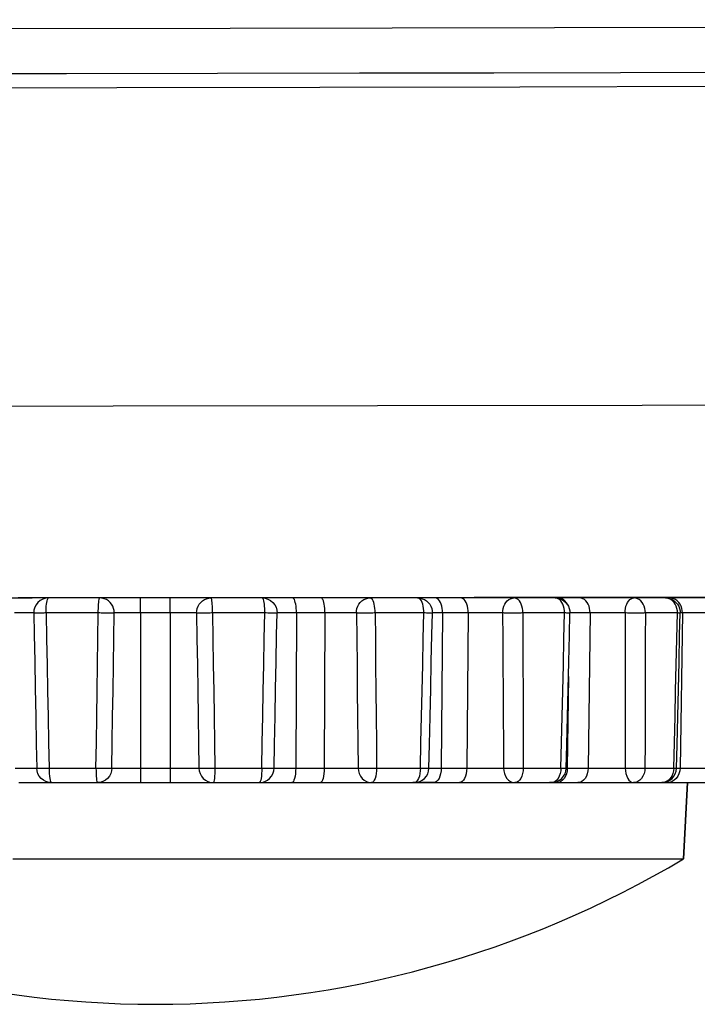
# Model space of a CAD drawing. Extents: x 0 to 1189, y 0 to 841.
# Drawn here: x 531 to 540, y 390 to 403 of the extents above; entities that cross this region are included whole.
import ezdxf

# ---------------------------------------------------------------- set-up
doc = ezdxf.new("R2010")
doc.units = 0
doc.header["$LTSCALE"] = 65.395
doc.header["$MEASUREMENT"] = 0
doc.layers.add('0_COMPONENTS', color=7, linetype='CONTINUOUS')

msp = doc.modelspace()

# ---------------------------------------------------------------- linework, layer by layer
at = {"layer": '0_COMPONENTS', "color": 7, "linetype": 'Continuous'}
for p, q in [((531.36704, 395.45861), (531.00657, 395.45861)), ((531.37821, 395.45485), (531.34031, 395.4434)), ((531.39632, 395.45861), (531.36704, 395.45861)), ((531.41683, 395.45861), (531.37821, 395.45485)), ((531.42151, 395.45861), (531.41683, 395.45861)), ((532.10825, 395.45861), (531.42151, 395.45861)), ((532.66326, 395.45861), (532.10825, 395.45861)), ((533.06326, 395.45861), (532.66326, 395.45861)), ((533.61827, 395.45861), (533.06326, 395.45861)), ((534.30503, 395.45861), (533.61827, 395.45861)), ((534.30968, 395.45861), (534.30503, 395.45861)), ((534.30968, 395.45861), (534.34831, 395.45485)), ((534.35983, 395.45861), (534.30968, 395.45861)), ((534.34831, 395.45485), (534.3862, 395.4434)), ((534.71995, 395.45861), (534.35983, 395.45861)), ((535.10632, 395.45861), (534.71995, 395.45861)), ((535.76824, 395.45861), (535.10632, 395.45861)), ((536.37234, 395.45861), (535.76824, 395.45861)), ((536.41254, 395.45861), (536.37234, 395.45861)), ((536.41254, 395.45861), (536.44404, 395.45612)), ((536.65011, 395.45861), (536.47355, 395.45861)), ((536.99652, 395.45861), (536.65011, 395.45861)), ((537.72025, 395.45861), (536.99652, 395.45861)), ((538.13852, 395.45861), (537.72025, 395.45861)), ((538.15944, 395.45861), (538.13852, 395.45861)), ((538.27352, 395.45861), (538.15944, 395.45861)), ((538.3222, 395.45861), (538.26945, 395.45861)), ((538.3222, 395.45861), (538.26953, 395.45861)), ((538.60505, 395.45861), (538.3222, 395.45861)), ((539.34127, 395.45861), (538.60505, 395.45861)), ((539.54781, 395.45861), (539.34127, 395.45861)), ((539.55929, 395.45861), (539.54781, 395.45861)), ((539.7658, 395.45861), (539.55929, 395.45861)), ((539.82228, 395.45861), (539.7658, 395.45861)), ((540.52081, 395.45861), (539.82228, 395.45861)), ((538.42287, 393.1465), (538.42377, 393.15395)), ((531.01605, 392.95861), (531.45814, 392.95861)), ((531.45671, 392.95861), (532.07758, 392.95861)), ((532.07758, 392.95861), (532.66326, 392.95861)), ((532.66326, 392.95861), (533.06326, 392.95861)), ((533.06326, 392.95861), (533.64893, 392.95861)), ((533.64893, 392.95861), (534.26981, 392.95861)), ((534.26981, 392.95861), (534.71046, 392.95861)), ((534.71046, 392.95861), (535.09683, 392.95861)), ((535.09683, 392.95861), (535.78761, 392.95861)), ((535.78761, 392.95861), (536.33835, 392.95861)), ((536.33835, 392.95861), (536.36617, 392.95861)), ((536.36617, 392.95861), (536.40429, 392.96228)), ((536.36617, 392.95861), (536.39882, 392.95861)), ((536.39882, 392.95861), (536.43346, 392.95861)), ((536.43346, 392.95861), (536.63178, 392.95861)), ((536.63178, 392.95861), (536.97819, 392.95861)), ((536.97819, 392.95861), (537.72699, 392.95861)), ((537.72699, 392.95861), (538.10231, 392.95861)), ((538.10231, 392.95861), (538.12428, 392.95861)), ((538.12428, 392.95861), (538.22382, 392.95861)), ((538.22382, 392.95861), (538.25052, 392.95861)), ((538.22382, 392.95861), (538.22382, 392.95861)), ((538.25052, 392.95861), (538.29628, 392.95861)), ((538.29628, 392.95861), (538.57913, 392.95861)), ((538.57913, 392.95861), (539.33493, 392.95861)), ((539.33493, 392.95861), (539.53021, 392.95861)), ((539.53021, 392.95861), (539.71615, 392.95861)), ((539.71615, 392.95861), (539.79053, 392.95861)), ((539.79053, 392.95861), (540.03477, 392.95861)), ((540.06326, 392.95861), (540.00915, 391.92621)), ((540.00915, 391.92621), (540.06326, 392.95861)), ((540.03477, 392.95861), (540.50183, 392.95861))]:
    msp.add_line(p, q, dxfattribs=at)
at = {"layer": '0_COMPONENTS', "color": 9, "linetype": 'Continuous'}
for p, q in [((539.92781, 395.28615), (539.92231, 395.31674)), ((539.92934, 395.25512), (539.92781, 395.28615)), ((539.99376, 395.28679), (539.98774, 395.31776)), ((539.99546, 395.25512), (539.99376, 395.28679)), ((533.06326, 395.25512), (532.66326, 395.25512)), ((532.66326, 395.25512), (532.66326, 393.15512)), ((533.06326, 395.25512), (533.06326, 393.15512)), ((534.7717, 395.25512), (534.76222, 393.15512)), ((535.15807, 395.25512), (534.7717, 395.25512)), ((535.15807, 395.25512), (535.14859, 393.15512)), ((536.75009, 395.25512), (536.73177, 393.15512)), ((537.0965, 395.25512), (536.75009, 395.25512)), ((537.0965, 395.25512), (537.07818, 393.15512)), ((538.74645, 395.25512), (538.47346, 395.25512)), ((538.74645, 395.25512), (538.72053, 393.15512)), ((539.99546, 395.25512), (539.96371, 393.15512)), ((539.99546, 395.25512), (539.96575, 395.25512)), ((538.45301, 394.39699), (538.43768, 393.15512)), ((532.66326, 393.15512), (533.06326, 393.15512)), ((534.76222, 393.15512), (535.14859, 393.15512)), ((536.59983, 393.15512), (536.62725, 393.15512)), ((536.73177, 393.15512), (537.07818, 393.15512)), ((538.42377, 393.15512), (538.43768, 393.15512)), ((538.43768, 393.15512), (538.43455, 393.11661)), ((538.43768, 393.15512), (538.72053, 393.15512)), ((539.87923, 393.15512), (539.87584, 393.11669)), ((539.9161, 393.15512), (539.96371, 393.15512)), ((539.96371, 393.15512), (539.95988, 393.11661)), ((538.43455, 393.11661), (538.42622, 393.07967)), ((539.95988, 393.11661), (539.94967, 393.07967)), ((539.71615, 392.95861), (539.71615, 392.95861))]:
    msp.add_line(p, q, dxfattribs=at)
for points in [[(510.77861, 403.16056), (522.59083, 403.15768), (533.87549, 403.1686), (544.84706, 403.19326), (555.49513, 403.23193), (565.82304, 403.28491)], [(540.79252, 402.5708), (539.15659, 402.56701), (537.44225, 402.56339), (535.62629, 402.55993), (533.70295, 402.55669), (531.65863, 402.5537), (529.49809, 402.55106), (527.2154, 402.54883), (524.82819, 402.54711), (522.32619, 402.54594), (519.77133, 402.54542), (517.20065, 402.54556), (514.67881, 402.54636), (512.28574, 402.54773), (510.01551, 402.54961)], [(576.11786, 398.17143), (568.0725, 398.13723), (559.27931, 398.10618), (549.64471, 398.08001), (539.44936, 398.06101), (528.70492, 398.04925), (518.12546, 398.04609), (508.52271, 398.05011), (499.61505, 398.05959), (491.42603, 398.07373), (483.85184, 398.0916), (476.80754, 398.11258), (470.25973, 398.136), (464.15789, 398.16143), (458.4684, 398.18842), (453.14967, 398.21669), (448.17514, 398.24587), (443.51072, 398.27581), (439.13746, 398.30625), (435.03116, 398.33705), (431.17348, 398.36798), (427.53476, 398.39917), (424.12483, 398.42997)], [(531.38256, 395.25512), (531.38273, 395.2866), (531.38404, 395.31674), (531.38591, 395.34601), (531.38878, 395.37355), (531.39226, 395.39812), (531.39642, 395.41925), (531.40108, 395.43613), (531.40608, 395.44851), (531.41172, 395.45609), (531.41683, 395.45861)], [(532.09036, 395.25512), (532.09053, 395.28615), (532.09113, 395.31674), (532.09216, 395.34615), (532.09361, 395.37355), (532.09543, 395.39817), (532.09759, 395.41925), (532.10001, 395.43614), (532.10263, 395.44851), (532.1054, 395.45607), (532.10825, 395.45861)], [(532.30648, 395.25512), (532.30453, 395.2866), (532.29795, 395.31674), (532.28656, 395.34601), (532.2705, 395.37355), (532.25031, 395.39812), (532.22636, 395.41925), (532.19958, 395.43613), (532.17047, 395.44851), (532.13971, 395.45609), (532.10825, 395.45861)], [(532.66326, 395.25512), (532.66326, 395.28679), (532.66326, 395.31776), (532.66326, 395.34723), (532.66326, 395.37447), (532.66326, 395.3988), (532.66326, 395.41959), (532.66326, 395.43634), (532.66326, 395.44861), (532.66326, 395.4561), (532.66326, 395.45861)], [(533.06326, 395.25512), (533.06326, 395.28679), (533.06326, 395.31776), (533.06326, 395.34723), (533.06326, 395.37447), (533.06326, 395.3988), (533.06326, 395.41959), (533.06326, 395.43634), (533.06326, 395.44861), (533.06326, 395.4561), (533.06326, 395.45861)], [(533.42004, 395.25512), (533.42189, 395.28615), (533.42857, 395.31674), (533.44001, 395.34615), (533.45601, 395.37355), (533.47625, 395.39817), (533.50015, 395.41925), (533.52695, 395.43614), (533.55604, 395.44851), (533.58674, 395.45607), (533.61827, 395.45861)], [(533.63615, 395.25512), (533.63581, 395.2866), (533.63538, 395.31674), (533.63426, 395.34601), (533.63291, 395.37355), (533.63107, 395.39812), (533.62892, 395.41925), (533.62654, 395.43613), (533.62388, 395.44851), (533.62143, 395.45609), (533.61827, 395.45861)], [(534.34395, 395.25512), (534.34363, 395.28615), (534.34247, 395.31674), (534.3405, 395.34615), (534.33773, 395.37355), (534.33423, 395.39817), (534.3301, 395.41925), (534.32547, 395.43614), (534.32044, 395.44851), (534.31513, 395.45607), (534.30968, 395.45861)], [(534.7717, 395.25512), (534.7712, 395.28679), (534.7694, 395.31776), (534.76635, 395.34723), (534.76214, 395.37447), (534.75687, 395.3988), (534.75067, 395.41959), (534.74369, 395.43634), (534.73612, 395.44861), (534.72814, 395.4561), (534.71995, 395.45861)], [(535.15807, 395.25512), (535.15757, 395.28679), (535.15577, 395.31776), (535.15272, 395.34723), (535.14851, 395.37447), (535.14324, 395.3988), (535.13704, 395.41959), (535.13006, 395.43634), (535.12249, 395.44861), (535.11451, 395.4561), (535.10632, 395.45861)], [(535.58359, 395.25512), (535.58532, 395.28615), (535.59153, 395.31674), (535.60219, 395.34615), (535.6171, 395.37355), (535.63595, 395.39817), (535.65822, 395.41925), (535.68318, 395.43614), (535.71028, 395.44851), (535.73888, 395.45607), (535.76824, 395.45861)], [(535.83707, 395.25512), (535.83625, 395.2866), (535.83411, 395.31674), (535.83007, 395.34601), (535.82458, 395.37355), (535.81755, 395.39812), (535.80925, 395.41925), (535.79999, 395.43613), (535.78985, 395.44851), (535.77946, 395.45609), (535.76824, 395.45861)], [(536.45128, 395.43614), (536.43894, 395.44851), (536.42591, 395.45607), (536.41254, 395.45861)], [(536.49663, 395.25512), (536.49584, 395.28615), (536.49301, 395.31674), (536.48816, 395.34615), (536.48137, 395.37355), (536.47278, 395.39817), (536.46264, 395.41925), (536.45128, 395.43614)], [(536.75009, 395.25512), (536.74911, 395.28679), (536.74564, 395.31776), (536.73976, 395.34723), (536.73162, 395.37447), (536.72143, 395.3988), (536.70945, 395.41959), (536.69597, 395.43634), (536.68134, 395.44861), (536.66593, 395.4561), (536.65011, 395.45861)], [(537.0965, 395.25512), (537.09552, 395.28679), (537.09205, 395.31776), (537.08617, 395.34723), (537.07803, 395.37447), (537.06785, 395.3988), (537.05586, 395.41959), (537.04239, 395.43634), (537.02775, 395.44861), (537.01234, 395.4561), (536.99652, 395.45861)], [(537.56175, 395.25512), (537.56323, 395.28615), (537.56857, 395.31674), (537.57772, 395.34615), (537.59051, 395.37355), (537.6067, 395.39817), (537.62581, 395.41925), (537.64724, 395.43614), (537.6705, 395.44851), (537.69505, 395.45607), (537.72025, 395.45861)], [(537.83533, 395.25512), (537.83408, 395.2866), (537.83038, 395.31674), (537.82369, 395.34601), (537.81444, 395.37355), (537.80271, 395.39812), (537.78882, 395.41925), (537.7733, 395.43613), (537.75638, 395.44851), (537.73876, 395.45609), (537.72025, 395.45861)], [(538.40171, 395.25512), (538.4005, 395.28615), (538.39619, 395.31674), (538.38879, 395.34615), (538.37844, 395.37355), (538.36536, 395.39817), (538.3499, 395.41925), (538.33257, 395.43614), (538.31376, 395.44851), (538.29391, 395.45607), (538.27352, 395.45861)], [(538.43962, 395.3694), (538.43748, 395.37447), (538.42307, 395.3988), (538.40613, 395.41959), (538.38707, 395.43634), (538.36637, 395.44861), (538.34457, 395.4561), (538.3222, 395.45861)], [(538.74645, 395.25512), (538.74506, 395.28679), (538.74014, 395.31776), (538.73183, 395.34723), (538.72032, 395.37447), (538.70591, 395.3988), (538.68897, 395.41959), (538.66991, 395.43634), (538.64922, 395.44861), (538.62741, 395.4561), (538.60505, 395.45861)], [(539.21972, 395.25512), (539.22085, 395.28615), (539.22494, 395.31674), (539.23196, 395.34615), (539.24177, 395.37355), (539.25418, 395.39817), (539.26884, 395.41925), (539.28527, 395.43614), (539.30311, 395.44851), (539.32194, 395.45607), (539.34127, 395.45861)], [(539.49475, 395.25512), (539.49315, 395.2866), (539.48814, 395.31674), (539.47928, 395.34601), (539.46689, 395.37355), (539.45125, 395.39812), (539.43272, 395.41925), (539.412, 395.43613), (539.38945, 395.44851), (539.36581, 395.45609), (539.34127, 395.45861)], [(539.92231, 395.31674), (539.91287, 395.34615), (539.89966, 395.37355), (539.88297, 395.39817), (539.86325, 395.41925), (539.84114, 395.43614), (539.81714, 395.44851), (539.79181, 395.45607), (539.7658, 395.45861)], [(539.98774, 395.31776), (539.97755, 395.34723), (539.96346, 395.37447), (539.94582, 395.3988), (539.92506, 395.41959), (539.90172, 395.43634), (539.87638, 395.44861), (539.84967, 395.4561), (539.82228, 395.45861)], [(531.18653, 395.25512), (531.16098, 395.25512), (531.12924, 395.25512), (531.0919, 395.25512), (531.04978, 395.25512), (531.00377, 395.25512), (530.95481, 395.25512)], [(531.2169, 395.25512), (531.2054, 395.25512), (531.18653, 395.25512)], [(531.38256, 395.25512), (531.36707, 395.25487), (531.35122, 395.25463), (531.33512, 395.25441), (531.31909, 395.25421), (531.30339, 395.25405), (531.2883, 395.25392), (531.27411, 395.25383), (531.26107, 395.25378), (531.24941, 395.25379), (531.23932, 395.25384), (531.23096, 395.25394), (531.22446, 395.25409), (531.21992, 395.25428), (531.21741, 395.25452), (531.21687, 395.25472)], [(531.38256, 395.25512), (531.38951, 394.90411), (531.39638, 394.55351), (531.40319, 394.20331), (531.40993, 393.85351), (531.41662, 393.50411), (531.42324, 393.15512)], [(532.09036, 395.25512), (531.91273, 395.25512), (531.7355, 395.25512), (531.55876, 395.25512), (531.38256, 395.25512)], [(532.05889, 393.15512), (532.06398, 393.50412), (532.06913, 393.85351), (532.07434, 394.20331), (532.07961, 394.55351), (532.08495, 394.90412), (532.09036, 395.25512)], [(532.30648, 395.25512), (532.30382, 395.25487), (532.29976, 395.25464), (532.29412, 395.25442), (532.28682, 395.25422), (532.27778, 395.25405), (532.26701, 395.25392), (532.25453, 395.25383), (532.24043, 395.25379), (532.22486, 395.25379), (532.20797, 395.25384), (532.18994, 395.25394), (532.17098, 395.25408), (532.15131, 395.25428), (532.13115, 395.25452), (532.11077, 395.2548), (532.09036, 395.25512)], [(532.27391, 393.15512), (532.27922, 393.50412), (532.28457, 393.85351), (532.28997, 394.20331), (532.29542, 394.55351), (532.30092, 394.90412), (532.30648, 395.25512)], [(532.66326, 395.25512), (532.61189, 395.25512), (532.56148, 395.25512), (532.51302, 395.25512), (532.46764, 395.25512), (532.42636, 395.25512), (532.38996, 395.25512), (532.35917, 395.25512), (532.33467, 395.25512), (532.31698, 395.25512), (532.30648, 395.25512)], [(533.42004, 395.25512), (533.40962, 395.25512), (533.39206, 395.25512), (533.36767, 395.25512), (533.33696, 395.25512), (533.30064, 395.25512), (533.25941, 395.25512), (533.21406, 395.25512), (533.16555, 395.25512), (533.11494, 395.25512), (533.06326, 395.25512)], [(533.42004, 395.25512), (533.42559, 394.90411), (533.43109, 394.55351), (533.43654, 394.20331), (533.44195, 393.85351), (533.4473, 393.50411), (533.4526, 393.15512)], [(533.63615, 395.25512), (533.62033, 395.25487), (533.60377, 395.25463), (533.58657, 395.25441), (533.56899, 395.25421), (533.5513, 395.25405), (533.53375, 395.25392), (533.51665, 395.25383), (533.50025, 395.25378), (533.48483, 395.25379), (533.47061, 395.25384), (533.4578, 395.25394), (533.44656, 395.25409), (533.43706, 395.25428), (533.42942, 395.25452), (533.42373, 395.2548), (533.42004, 395.25512)], [(533.63615, 395.25512), (533.64156, 394.90411), (533.6469, 394.55351), (533.65218, 394.20331), (533.65739, 393.85351), (533.66254, 393.50411), (533.66762, 393.15512)], [(534.34395, 395.25512), (534.16776, 395.25512), (533.99102, 395.25512), (533.81379, 395.25512), (533.63615, 395.25512)], [(534.30328, 393.15512), (534.3099, 393.50412), (534.31658, 393.85351), (534.32332, 394.20331), (534.33013, 394.55351), (534.33701, 394.90412), (534.34395, 395.25512)], [(534.50964, 395.25472), (534.50955, 395.25464), (534.5083, 395.25442), (534.50545, 395.25422), (534.50087, 395.25405), (534.49449, 395.25392), (534.48625, 395.25383), (534.47619, 395.25379), (534.46436, 395.25379), (534.45085, 395.25384), (534.43582, 395.25394), (534.41941, 395.25408), (534.40181, 395.25428), (534.38321, 395.25452), (534.36386, 395.2548), (534.34395, 395.25512)], [(534.7717, 395.25512), (534.72304, 395.25512), (534.67719, 395.25512), (534.63508, 395.25512), (534.5977, 395.25512), (534.5659, 395.25512), (534.54025, 395.25512), (534.5213, 395.25512), (534.50945, 395.25512)], [(535.58359, 395.25512), (535.56047, 395.25512), (535.53095, 395.25512), (535.49558, 395.25512), (535.45512, 395.25512), (535.41051, 395.25512), (535.3626, 395.25512), (535.31231, 395.25512), (535.26073, 395.25512), (535.20896, 395.25512), (535.15807, 395.25512)], [(535.58359, 395.25512), (535.58777, 394.90411), (535.59189, 394.55351), (535.59595, 394.20331), (535.59996, 393.85351), (535.60391, 393.50411), (535.6078, 393.15512)], [(535.83707, 395.25512), (535.82199, 395.25487), (535.80586, 395.25463), (535.78873, 395.25441), (535.77081, 395.25421), (535.75232, 395.25405), (535.73351, 395.25392), (535.71466, 395.25383), (535.69603, 395.25378), (535.6779, 395.25379), (535.66051, 395.25384), (535.64412, 395.25394), (535.62891, 395.25409), (535.61509, 395.25428), (535.60284, 395.25452), (535.59231, 395.2548), (535.58359, 395.25512)], [(535.83707, 395.25512), (535.84058, 394.90411), (535.84402, 394.55351), (535.8474, 394.20331), (535.85072, 393.85351), (535.85399, 393.50411), (535.85719, 393.15512)], [(536.49663, 395.25512), (536.33389, 395.25512), (536.16967, 395.25512), (536.00404, 395.25512), (535.83707, 395.25512)], [(536.44953, 393.15512), (536.45723, 393.50412), (536.46499, 393.85351), (536.47281, 394.20331), (536.48069, 394.55351), (536.48863, 394.90412), (536.49663, 395.25512)], [(536.61249, 395.25411), (536.61236, 395.25405), (536.6108, 395.25392), (536.60737, 395.25383), (536.60202, 395.25379), (536.59474, 395.25379), (536.58555, 395.25384), (536.57454, 395.25394), (536.5618, 395.25408), (536.54746, 395.25428), (536.53169, 395.25452), (536.51469, 395.2548), (536.49663, 395.25512)], [(536.75009, 395.25512), (536.70745, 395.25512), (536.66929, 395.25512), (536.63641, 395.25512), (536.61243, 395.25512)], [(537.56175, 395.25512), (537.5275, 395.25512), (537.48803, 395.25512), (537.44409, 395.25512), (537.39664, 395.25512), (537.34679, 395.25512), (537.29546, 395.25512), (537.24366, 395.25512), (537.19252, 395.25512), (537.14313, 395.25512), (537.0965, 395.25512)], [(537.56175, 395.25512), (537.56427, 394.90411), (537.56673, 394.55351), (537.56913, 394.20331), (537.57147, 393.85351), (537.57375, 393.50411), (537.57597, 393.15512)], [(537.83533, 395.25512), (537.82202, 395.25487), (537.80742, 395.25463), (537.79152, 395.25441), (537.77448, 395.25421), (537.75646, 395.25405), (537.73767, 395.25392), (537.71835, 395.25383), (537.69875, 395.25378), (537.67915, 395.25379), (537.65979, 395.25384), (537.64092, 395.25394), (537.62278, 395.25409), (537.60559, 395.25428), (537.58956, 395.25452), (537.5749, 395.2548), (537.56175, 395.25512)], [(537.83533, 395.25512), (537.83669, 394.90411), (537.838, 394.55351), (537.83926, 394.20331), (537.84047, 393.85351), (537.84162, 393.50411), (537.84273, 393.15512)], [(538.40171, 395.25512), (538.2635, 395.25512), (538.123, 395.25512), (537.98025, 395.25512), (537.83533, 395.25512)], [(538.35138, 393.15512), (538.35964, 393.50412), (538.36795, 393.85351), (538.37631, 394.20331), (538.38472, 394.55351), (538.39319, 394.90412), (538.40171, 395.25512)], [(538.47346, 395.25381), (538.47307, 395.25379), (538.47082, 395.25379), (538.46658, 395.25384), (538.46033, 395.25394), (538.45213, 395.25408), (538.44204, 395.25428), (538.43017, 395.25452), (538.41669, 395.2548), (538.40171, 395.25512)], [(539.21972, 395.25512), (539.17668, 395.25512), (539.12994, 395.25512), (539.08043, 395.25512), (539.02923, 395.25512), (538.97751, 395.25512), (538.92627, 395.25512), (538.8765, 395.25512), (538.82928, 395.25512), (538.78563, 395.25512), (538.74645, 395.25512)], [(539.21972, 395.25512), (539.22041, 394.90411), (539.22104, 394.55351), (539.22161, 394.20331), (539.22212, 393.85351), (539.22257, 393.50411), (539.22297, 393.15512)], [(539.49475, 395.25512), (539.48411, 395.25487), (539.47204, 395.25463), (539.45846, 395.25441), (539.44345, 395.25421), (539.42713, 395.25405), (539.40964, 395.25392), (539.39117, 395.25383), (539.37194, 395.25378), (539.35221, 395.25379), (539.33219, 395.25384), (539.31214, 395.25394), (539.2923, 395.25409), (539.27291, 395.25428), (539.2542, 395.25452), (539.23641, 395.2548), (539.21972, 395.25512)], [(539.49475, 395.25512), (539.49388, 394.90411), (539.49296, 394.55351), (539.49201, 394.20331), (539.49102, 393.85351), (539.48999, 393.50411), (539.48893, 393.15512)], [(539.92934, 395.25512), (539.8251, 395.25512), (539.71789, 395.25512), (539.60776, 395.25512), (539.49475, 395.25512)], [(539.87923, 393.15512), (539.88748, 393.50412), (539.89577, 393.85351), (539.90411, 394.20331), (539.91248, 394.55351), (539.92089, 394.90412), (539.92934, 395.25512)], [(539.96575, 395.25384), (539.9647, 395.25394), (539.96159, 395.25408), (539.95643, 395.25428), (539.94928, 395.25452), (539.94022, 395.2548), (539.92934, 395.25512)], [(540.4445, 395.25512), (540.3956, 395.25512), (540.34479, 395.25512), (540.29307, 395.25512), (540.24161, 395.25512), (540.19157, 395.25512), (540.1439, 395.25512), (540.09954, 395.25512), (540.05946, 395.25512), (540.02453, 395.25512), (539.99546, 395.25512)], [(530.9643, 393.15512), (531.00723, 393.15512), (531.04841, 393.15512), (531.08728, 393.15512), (531.12324, 393.15512), (531.15573, 393.15512), (531.18434, 393.15512), (531.20868, 393.15512), (531.22843, 393.15512), (531.24333, 393.15512), (531.25317, 393.15512), (531.25674, 393.15512)], [(531.25674, 393.15491), (531.25744, 393.15468), (531.2595, 393.15448), (531.26306, 393.1543), (531.26823, 393.15415), (531.27508, 393.15403), (531.28363, 393.15395), (531.29387, 393.15391), (531.30574, 393.15391), (531.31913, 393.15395), (531.33392, 393.15404), (531.34998, 393.15418), (531.36713, 393.15435), (531.38519, 393.15457), (531.40395, 393.15483), (531.42324, 393.15512)], [(531.42324, 393.15512), (531.42396, 393.11725), (531.42589, 393.08057), (531.42899, 393.04645), (531.43317, 393.01643), (531.43822, 392.99187), (531.44398, 392.97363), (531.45022, 392.96241), (531.45671, 392.95861)], [(531.42324, 393.15512), (531.58154, 393.15512), (531.74028, 393.15512), (531.89942, 393.15512), (532.05889, 393.15512)], [(532.05889, 393.15512), (532.07455, 393.15489), (532.09083, 393.15466), (532.10766, 393.15446), (532.12479, 393.15428), (532.142, 393.15413), (532.15904, 393.15402), (532.17566, 393.15394), (532.19164, 393.15391), (532.20674, 393.15391), (532.22077, 393.15396), (532.23354, 393.15405), (532.24491, 393.15419), (532.25474, 393.15436), (532.2629, 393.15458), (532.26931, 393.15483), (532.27391, 393.15512)], [(532.05889, 393.15512), (532.05967, 393.11669), (532.06037, 393.08057), (532.06223, 393.04666), (532.06443, 393.01643), (532.06722, 392.99191), (532.07048, 392.97363), (532.07338, 392.96237), (532.07758, 392.95861)], [(532.27391, 393.15512), (532.2697, 393.11725), (532.25838, 393.08057), (532.24015, 393.04645), (532.21568, 393.01643), (532.18602, 392.99187), (532.15224, 392.97363), (532.11563, 392.96241), (532.07758, 392.95861)], [(532.27391, 393.15512), (532.28507, 393.15512), (532.30121, 393.15512), (532.32215, 393.15512), (532.34762, 393.15512), (532.37726, 393.15512), (532.41068, 393.15512), (532.44744, 393.15512), (532.48707, 393.15512), (532.52907, 393.15512), (532.57284, 393.15512), (532.61776, 393.15512), (532.66326, 393.15512)], [(532.66326, 393.15512), (532.66326, 393.11661), (532.66326, 393.07967), (532.66326, 393.04569), (532.66326, 393.01596), (532.66326, 392.9916), (532.66326, 392.97351), (532.66326, 392.96237), (532.66326, 392.95861)], [(533.06326, 393.15512), (533.1084, 393.15512), (533.15309, 393.15512), (533.19678, 393.15512), (533.23877, 393.15512), (533.27844, 393.15512), (533.31527, 393.15512), (533.34877, 393.15512), (533.37849, 393.15512), (533.40405, 393.15512), (533.4251, 393.15512), (533.44135, 393.15512), (533.4526, 393.15512)], [(533.06326, 393.15512), (533.06326, 393.11661), (533.06326, 393.07967), (533.06326, 393.04569), (533.06326, 393.01596), (533.06326, 392.9916), (533.06326, 392.97351), (533.06326, 392.96237), (533.06326, 392.95861)], [(533.4526, 393.15512), (533.45602, 393.1549), (533.46076, 393.15468), (533.46699, 393.15448), (533.47477, 393.1543), (533.48415, 393.15415), (533.49512, 393.15403), (533.50766, 393.15395), (533.52167, 393.15391), (533.53703, 393.15391), (533.55359, 393.15395), (533.57117, 393.15404), (533.58959, 393.15418), (533.60867, 393.15435), (533.62818, 393.15457), (533.64789, 393.15483), (533.66762, 393.15512)], [(533.4526, 393.15512), (533.45701, 393.11669), (533.46814, 393.08057), (533.48625, 393.04666), (533.51083, 393.01643), (533.54044, 392.99191), (533.57427, 392.97363), (533.61093, 392.96237), (533.64893, 392.95861)], [(533.66762, 393.15512), (533.66722, 393.11725), (533.66615, 393.08057), (533.66441, 393.04645), (533.66208, 393.01643), (533.65925, 392.99187), (533.65604, 392.97363), (533.65255, 392.96241), (533.64893, 392.95861)], [(533.66762, 393.15512), (533.82709, 393.15512), (533.98623, 393.15512), (534.14497, 393.15512), (534.30328, 393.15512)], [(534.30328, 393.15512), (534.3029, 393.11669), (534.30063, 393.08057), (534.29769, 393.04666), (534.29335, 393.01643), (534.28826, 392.99191), (534.28253, 392.97363), (534.27568, 392.96237), (534.26981, 392.95861)], [(534.30328, 393.15512), (534.31862, 393.15489), (534.33424, 393.15466), (534.35002, 393.15446), (534.36569, 393.15428), (534.38101, 393.15413), (534.39574, 393.15402), (534.40964, 393.15394), (534.42248, 393.15391), (534.43406, 393.15391), (534.44423, 393.15396), (534.45283, 393.15405), (534.45976, 393.15419), (534.46492, 393.15436), (534.46825, 393.15458), (534.4697, 393.15483), (534.46977, 393.15491)], [(534.46977, 393.15512), (534.47325, 393.15512), (534.48301, 393.15512), (534.49781, 393.15512), (534.51747, 393.15512), (534.54173, 393.15512), (534.57026, 393.15512), (534.6027, 393.15512), (534.63863, 393.15512), (534.67757, 393.15512), (534.71894, 393.15512), (534.76222, 393.15512)], [(534.76222, 393.15512), (534.76107, 393.11661), (534.75802, 393.07967), (534.75319, 393.04569), (534.74674, 393.01596), (534.73894, 392.9916), (534.73006, 392.97351), (534.72045, 392.96237), (534.71046, 392.95861)], [(535.14859, 393.15512), (535.14744, 393.11661), (535.14439, 393.07967), (535.13956, 393.04569), (535.13311, 393.01596), (535.12531, 392.9916), (535.11643, 392.97351), (535.10682, 392.96237), (535.09683, 392.95861)], [(535.14859, 393.15512), (535.19286, 393.15512), (535.23804, 393.15512), (535.28356, 393.15512), (535.32873, 393.15512), (535.37287, 393.15512), (535.41541, 393.15512), (535.45578, 393.15512), (535.49345, 393.15512), (535.52792, 393.15512), (535.55873, 393.15512), (535.58548, 393.15512), (535.6078, 393.15512)], [(535.6078, 393.15512), (535.61489, 393.1549), (535.62336, 393.15468), (535.63334, 393.15448), (535.64481, 393.1543), (535.65775, 393.15415), (535.67211, 393.15403), (535.68777, 393.15395), (535.7046, 393.15391), (535.72241, 393.15391), (535.74101, 393.15395), (535.76017, 393.15404), (535.77971, 393.15418), (535.79941, 393.15435), (535.81904, 393.15457), (535.83836, 393.15483), (535.85719, 393.15512)], [(535.6078, 393.15512), (535.61193, 393.11669), (535.62203, 393.08057), (535.63865, 393.04666), (535.66113, 393.01643), (535.68824, 392.99191), (535.71923, 392.97363), (535.75265, 392.96237), (535.78761, 392.95861)], [(535.85719, 393.15512), (535.8557, 393.11725), (535.85169, 393.08057), (535.84523, 393.04645), (535.83655, 393.01643), (535.82604, 392.99187), (535.81407, 392.97363), (535.80109, 392.96241), (535.78761, 392.95861)], [(535.85719, 393.15512), (536.00697, 393.15512), (536.15565, 393.15512), (536.30319, 393.15512), (536.44953, 393.15512)], [(536.44953, 393.15512), (536.44802, 393.11669), (536.44293, 393.08057), (536.43538, 393.04666), (536.4248, 393.01643), (536.4122, 392.99191), (536.39787, 392.97363), (536.38171, 392.96237), (536.36617, 392.95861)], [(536.44953, 393.15512), (536.46351, 393.15489), (536.4774, 393.15466), (536.49105, 393.15446), (536.5042, 393.15428), (536.5166, 393.15413), (536.52801, 393.15402), (536.53823, 393.15394), (536.54706, 393.15391), (536.55434, 393.15391), (536.55995, 393.15396), (536.5638, 393.15405), (536.56581, 393.15419), (536.56612, 393.15428)], [(536.56614, 393.15512), (536.5768, 393.15512), (536.59983, 393.15512)], [(536.62725, 393.15512), (536.65868, 393.15512), (536.69367, 393.15512), (536.73177, 393.15512)], [(536.73177, 393.15512), (536.72955, 393.11661), (536.72366, 393.07967), (536.71432, 393.04569), (536.70187, 393.01596), (536.68679, 392.9916), (536.66965, 392.97351), (536.65108, 392.96237), (536.63178, 392.95861)], [(537.07818, 393.15512), (537.07596, 393.11661), (537.07007, 393.07967), (537.06073, 393.04569), (537.04828, 393.01596), (537.0332, 392.9916), (537.01606, 392.97351), (536.99749, 392.96237), (536.97819, 392.95861)], [(537.07818, 393.15512), (537.11856, 393.15512), (537.16114, 393.15512), (537.20539, 393.15512), (537.25066, 393.15512), (537.29627, 393.15512), (537.34162, 393.15512), (537.38611, 393.15512), (537.42916, 393.15512), (537.4702, 393.15512), (537.50868, 393.15512), (537.54409, 393.15512), (537.57597, 393.15512)], [(537.57597, 393.15512), (537.58625, 393.1549), (537.59787, 393.15468), (537.61091, 393.15448), (537.62528, 393.1543), (537.64092, 393.15415), (537.65768, 393.15403), (537.6754, 393.15395), (537.6939, 393.15391), (537.71294, 393.15391), (537.73231, 393.15395), (537.75176, 393.15404), (537.77108, 393.15418), (537.79006, 393.15435), (537.80846, 393.15457), (537.82607, 393.15483), (537.84273, 393.15512)], [(537.57597, 393.15512), (537.57955, 393.11669), (537.58792, 393.08057), (537.60192, 393.04666), (537.62076, 393.01643), (537.64352, 392.99191), (537.66957, 392.97363), (537.69746, 392.96237), (537.72699, 392.95861)], [(537.84273, 393.15512), (537.84025, 393.11725), (537.83357, 393.08057), (537.82283, 393.04645), (537.8084, 393.01643), (537.79092, 392.99187), (537.77101, 392.97363), (537.74943, 392.96241), (537.72699, 392.95861)], [(537.84273, 393.15512), (537.97259, 393.15512), (538.10068, 393.15512), (538.22696, 393.15512), (538.35138, 393.15512)], [(538.35138, 393.15512), (538.34885, 393.11669), (538.34129, 393.08057), (538.32965, 393.04666), (538.31355, 393.01643), (538.29428, 392.99191), (538.27233, 392.97363), (538.24798, 392.96237), (538.22382, 392.95861)], [(538.35138, 393.15512), (538.36305, 393.15489), (538.37427, 393.15466), (538.38487, 393.15446), (538.39459, 393.15428), (538.40321, 393.15413), (538.41054, 393.15402), (538.41638, 393.15394), (538.42059, 393.15391), (538.42307, 393.15391), (538.42377, 393.15395)], [(538.72053, 393.15512), (538.71739, 393.11661), (538.70906, 393.07967), (538.69585, 393.04569), (538.67825, 393.01596), (538.65692, 392.9916), (538.63268, 392.97351), (538.60641, 392.96237), (538.57913, 392.95861)], [(538.72053, 393.15512), (538.75427, 393.15512), (538.79134, 393.15512), (538.83132, 393.15512), (538.8736, 393.15512), (538.91756, 393.15512), (538.96264, 393.15512), (539.00822, 393.15512), (539.05371, 393.15512), (539.09852, 393.15512), (539.14205, 393.15512), (539.18371, 393.15512), (539.22297, 393.15512)], [(539.22297, 393.15512), (539.23574, 393.1549), (539.24972, 393.15468), (539.26493, 393.15448), (539.28124, 393.1543), (539.29849, 393.15415), (539.31651, 393.15403), (539.33509, 393.15395), (539.354, 393.15391), (539.37297, 393.15391), (539.39179, 393.15395), (539.4102, 393.15404), (539.42799, 393.15418), (539.44495, 393.15435), (539.46088, 393.15457), (539.47559, 393.15483), (539.48893, 393.15512)], [(539.22297, 393.15512), (539.22575, 393.11669), (539.23183, 393.08057), (539.24226, 393.04666), (539.25618, 393.01643), (539.27303, 392.99191), (539.29235, 392.97363), (539.31283, 392.96237), (539.33493, 392.95861)], [(539.48893, 393.15512), (539.48562, 393.11725), (539.47674, 393.08057), (539.46245, 393.04645), (539.44325, 393.01643), (539.41998, 392.99187), (539.39349, 392.97363), (539.36477, 392.96241), (539.33493, 392.95861)], [(539.48893, 393.15512), (539.59004, 393.15512), (539.68881, 393.15512), (539.78522, 393.15512), (539.87923, 393.15512)], [(539.87923, 393.15512), (539.88779, 393.15489), (539.89557, 393.15466), (539.90239, 393.15446), (539.90803, 393.15428), (539.91229, 393.15413), (539.91502, 393.15402), (539.91609, 393.15394), (539.9161, 393.15394)], [(539.96371, 393.15512), (539.98852, 393.15512), (540.01756, 393.15512), (540.05053, 393.15512), (540.08695, 393.15512), (540.12627, 393.15512), (540.16799, 393.15512), (540.21156, 393.15512), (540.2564, 393.15512), (540.30192, 393.15512), (540.34752, 393.15512), (540.39261, 393.15512), (540.43657, 393.15512)], [(538.42622, 393.07967), (538.41301, 393.04569), (538.39541, 393.01596), (538.37408, 392.9916), (538.34983, 392.97351), (538.32357, 392.96237), (538.29628, 392.95861)], [(539.87584, 393.11669), (539.86632, 393.08057), (539.85139, 393.04666), (539.83086, 393.01643), (539.80624, 392.99191), (539.77816, 392.97363), (539.74728, 392.96237), (539.71615, 392.95861)], [(539.94967, 393.07967), (539.93349, 393.04569), (539.91194, 393.01596), (539.88582, 392.9916), (539.85612, 392.97351), (539.82395, 392.96237), (539.79053, 392.95861)]]:
    msp.add_lwpolyline(points, dxfattribs=at)
at = {"layer": '0_COMPONENTS', "color": 7, "linetype": 'Continuous'}
for points in [[(510.80777, 402.36212), (513.5032, 402.3602), (516.18951, 402.35904), (518.86521, 402.35863), (521.53854, 402.35894), (524.21249, 402.35999), (526.89859, 402.3618), (529.61307, 402.36443), (532.34315, 402.36789), (535.08819, 402.37222), (537.79487, 402.37735), (540.42375, 402.38316), (542.93853, 402.38952), (545.29105, 402.39618), (547.4937, 402.40306), (549.5375, 402.41002), (551.44459, 402.417), (553.21916, 402.42396)], [(531.34031, 395.4434), (531.305, 395.42442), (531.27413, 395.39874), (531.24884, 395.36714), (531.23066, 395.33168), (531.22002, 395.29418), (531.21687, 395.25472)], [(534.3862, 395.4434), (534.42152, 395.42442), (534.45239, 395.39874), (534.47768, 395.36714), (534.49585, 395.33168), (534.50649, 395.29418), (534.50964, 395.25472)], [(536.47294, 395.45861), (536.43131, 395.45861), (536.39999, 395.45861), (536.37961, 395.45861)], [(536.44404, 395.45612), (536.47491, 395.44864), (536.50424, 395.43635), (536.53131, 395.41953), (536.55549, 395.39848), (536.57599, 395.37387), (536.59227, 395.34636), (536.60391, 395.31673), (536.61068, 395.28581), (536.61249, 395.25411)], [(536.65011, 395.45861), (536.58348, 395.45861), (536.52402, 395.45861), (536.47294, 395.45861)], [(538.27352, 395.45861), (538.30526, 395.45608), (538.33621, 395.44854), (538.36558, 395.43617), (538.39261, 395.41929), (538.41663, 395.39833), (538.43701, 395.37382), (538.45323, 395.34638), (538.46489, 395.31673), (538.47169, 395.28561), (538.47346, 395.25381)], [(539.7658, 395.45861), (539.79752, 395.45608), (539.82847, 395.44854), (539.85784, 395.43618), (539.88487, 395.41931), (539.9089, 395.39834), (539.92929, 395.37383), (539.94552, 395.34638), (539.95717, 395.31673)], [(539.95717, 395.31673), (539.96397, 395.28563), (539.96575, 395.25384)], [(531.21687, 395.25472), (531.22253, 394.96333), (531.22951, 394.6004), (531.23654, 394.23203), (531.24361, 393.85821), (531.25072, 393.47896), (531.25674, 393.15491)], [(534.46977, 393.15491), (534.47569, 393.47349), (534.4828, 393.85274), (534.48987, 394.22655), (534.4969, 394.59492), (534.50388, 394.95786), (534.50964, 395.25472)], [(536.56612, 393.15428), (536.57305, 393.47287), (536.58134, 393.85213), (536.58956, 394.22594), (536.59773, 394.59432), (536.60582, 394.95725), (536.61249, 395.25411)], [(538.42377, 393.15395), (538.43121, 393.47255), (538.44012, 393.85181), (538.44895, 394.22563), (538.45769, 394.59402), (538.46635, 394.95695), (538.47346, 395.25381)], [(539.9161, 393.15394), (539.92357, 393.47254), (539.93248, 393.85182), (539.9413, 394.22565), (539.95003, 394.59403), (539.95866, 394.95698), (539.96575, 395.25384)], [(531.45671, 392.95861), (531.41908, 392.96219), (531.38205, 392.97307), (531.34739, 392.99114), (531.31682, 393.01568), (531.29142, 393.04601), (531.27273, 393.08019), (531.26119, 393.11651), (531.25674, 393.15491)], [(534.26981, 392.95861), (534.30744, 392.96219), (534.34446, 392.97307), (534.37913, 392.99114), (534.4097, 393.01568), (534.4351, 393.04601), (534.45379, 393.08019), (534.46532, 393.11651), (534.46977, 393.15491)], [(536.40429, 392.96228), (536.4413, 392.97326), (536.47569, 392.99126), (536.50596, 393.01557), (536.53102, 393.04537), (536.54976, 393.07928), (536.56155, 393.11588), (536.56612, 393.15428)], [(538.22382, 392.95861), (538.26222, 392.96234), (538.29922, 392.97337), (538.33344, 392.99133), (538.36356, 393.01554), (538.38848, 393.04509), (538.40724, 393.07887), (538.41914, 393.1156), (538.42287, 393.1465)], [(539.71615, 392.95861), (539.75457, 392.96234), (539.79157, 392.97338), (539.82578, 392.99134), (539.8559, 393.01554), (539.88081, 393.04508), (539.89956, 393.07886), (539.91147, 393.11559), (539.9161, 393.15394)], [(536.4492, 392.95861), (536.40521, 392.95861), (536.3712, 392.95861), (536.34782, 392.95861)], [(536.63178, 392.95861), (536.56357, 392.95861), (536.50232, 392.95861), (536.4492, 392.95861)], [(538.29628, 392.95861), (538.24228, 392.95861), (538.19732, 392.95861)], [(530.93532, 391.92621), (531.40938, 391.92621), (531.89022, 391.92621), (532.3756, 391.92621), (532.86326, 391.92621), (533.35091, 391.92621), (533.83629, 391.92621), (534.31713, 391.92621), (534.7912, 391.92621), (535.25627, 391.92621), (535.71019, 391.92621), (536.15083, 391.92621), (536.57615, 391.92621), (536.98415, 391.92621), (537.37294, 391.92621), (537.74071, 391.92621), (538.08573, 391.92621), (538.40641, 391.92621), (538.70124, 391.92621), (538.96885, 391.92621), (539.20799, 391.92621), (539.41755, 391.92621), (539.59655, 391.92621), (539.74416, 391.92621), (539.85969, 391.92621), (539.94259, 391.92621), (539.99249, 391.92621), (540.00915, 391.92621)]]:
    msp.add_lwpolyline(points, dxfattribs=at)
for centre, radius, start, end in [((519.04326, 20395.45861), 20000, 270.056058538, 270.271544429), ((519.04326, 20395.45861), 20000, 270.033243753, 270.034359438), ((519.04326, 20395.45861), 20000, 270.034359438, 270.034965808), ((519.04326, 20395.45861), 20000, 270.034965808, 270.035556151), ((519.04326, 20395.45861), 20000, 270.035556151, 270.037532436), ((519.04326, 20395.45861), 20000, 270.037532436, 270.03912482), ((519.04326, 20395.45861), 20000, 270.03912482, 270.040269295), ((519.04326, 20395.45861), 20000, 270.040269295, 270.041852241), ((519.04326, 20395.45861), 20000, 270.041852241, 270.043814897), ((519.04326, 20395.45861), 20000, 270.043814897, 270.04438001), ((519.04326, 20395.45861), 20000, 270.04438001, 270.044974003), ((519.04326, 20395.45861), 20000, 270.044974003, 270.046061481), ((519.04326, 20395.45861), 20000, 270.046061481, 270.047948276), ((519.04326, 20395.45861), 20000, 270.047948276, 270.049761126), ((519.04326, 20395.45861), 20000, 270.049761126, 270.050334314), ((519.04326, 20395.45861), 20000, 270.050334314, 270.051437405), ((519.04326, 20395.45861), 20000, 270.051437405, 270.053516242), ((519.04326, 20395.45861), 20000, 270.053516242, 270.054778139), ((519.04326, 20395.45861), 20000, 270.054778139, 270.05510595), ((519.04326, 20395.45861), 20000, 270.05510595, 270.055679855), ((519.04326, 20395.45861), 20000, 270.055679855, 270.056058538), ((532.86326, 403.91861), 13.96, 239.210629, 270), ((532.86326, 403.91861), 13.96, 270, 300.789371)]:
    msp.add_arc(centre, radius, start, end, dxfattribs=at)

doc.saveas('drawing.dxf')
